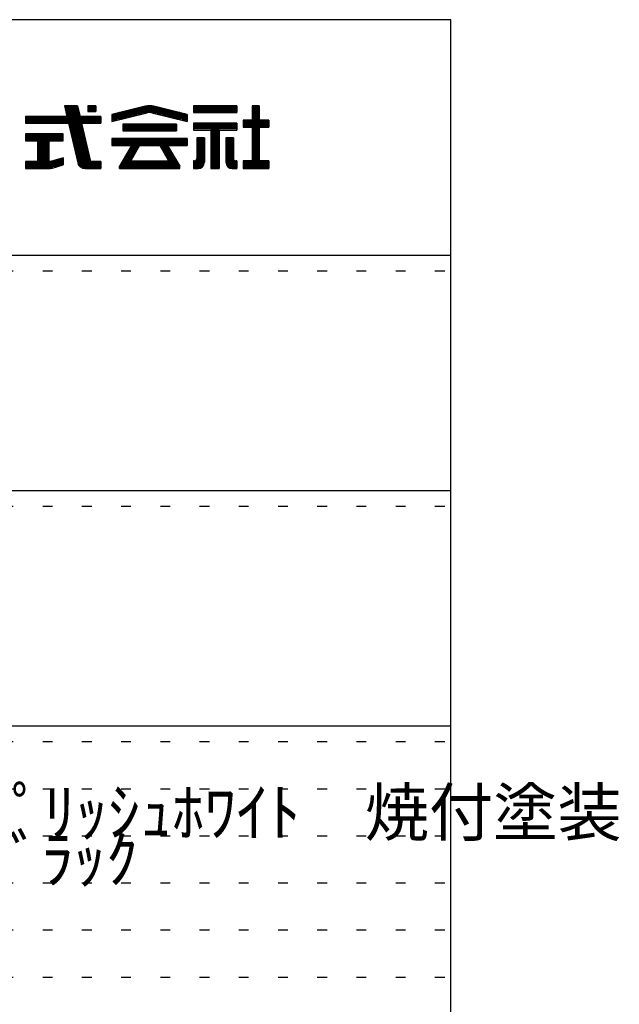
# Model space of a CAD drawing. Extents: x 4 to 415, y 4 to 285.
# Drawn here: x 377 to 415, y 222 to 285 of the extents above; entities that cross this region are included whole.
import ezdxf

# ---------------------------------------------------------------- set-up
doc = ezdxf.new("R2010")
doc.units = 0
doc.header["$MEASUREMENT"] = 0
doc.linetypes.add('DOT', pattern=[2.5, 0.625, -1.875])
doc.layers.add('_0-f_', color=7, linetype='CONTINUOUS')
doc.layers.add('ADD_LINE', color=7, linetype='CONTINUOUS')
doc.styles.get("Standard").update_dxf_attribs({"font": 'txt', "bigfont": 'bigfont.shx'})

msp = doc.modelspace()

# ---------------------------------------------------------------- linework, layer by layer
at = {"layer": '_0-f_', "color": 7, "linetype": 'Continuous'}
for p, q in [((404.405, 284.641), (4.405, 284.641)), ((404.405, 7.641), (404.405, 284.641)), ((380.631, 279.158), (379.792, 279.158)), ((379.792, 279.158), (379.95, 278.478)), ((379.792, 279.158), (380.631, 279.158)), ((379.792, 279.158), (379.95, 278.478)), ((380.64, 279.118), (379.801, 279.118)), ((380.658, 279.038), (379.82, 279.038)), ((380.677, 278.958), (379.838, 278.958)), ((380.695, 278.878), (379.857, 278.878)), ((380.713, 278.798), (379.876, 278.798)), ((380.732, 278.718), (379.894, 278.718)), ((380.75, 278.638), (379.913, 278.638)), ((380.769, 278.558), (379.931, 278.558)), ((380.787, 278.478), (380.631, 279.158)), ((380.631, 279.158), (380.787, 278.478)), ((381.793, 279.158), (381.273, 279.158)), ((381.273, 279.158), (381.273, 278.802)), ((381.273, 279.158), (381.793, 279.158)), ((381.273, 279.158), (381.273, 278.802)), ((381.793, 279.118), (381.273, 279.118)), ((381.793, 279.038), (381.273, 279.038)), ((381.793, 278.958), (381.273, 278.958)), ((381.793, 278.878), (381.273, 278.878)), ((381.273, 278.802), (381.793, 278.802)), ((381.793, 278.802), (381.273, 278.802)), ((381.793, 278.802), (381.793, 279.158)), ((381.793, 279.158), (381.793, 278.802)), ((382.819, 278.598), (384.947, 279.127)), ((384.944, 279.126), (382.819, 278.598)), ((382.819, 278.158), (385.083, 278.718)), ((382.819, 278.158), (385.06, 278.713)), ((382.819, 278.598), (382.819, 278.158)), ((382.819, 278.598), (382.819, 278.158)), ((384.435, 278.558), (382.819, 278.558)), ((384.759, 278.638), (382.98, 278.638)), ((385.081, 278.718), (383.302, 278.718)), ((386.815, 278.798), (383.624, 278.798)), ((386.493, 278.878), (383.946, 278.878)), ((386.171, 278.958), (384.268, 278.958)), ((385.849, 279.038), (384.59, 279.038)), ((385.527, 279.118), (384.912, 279.118)), ((387.137, 278.718), (385.354, 278.718)), ((385.356, 278.718), (387.619, 278.158)), ((385.367, 278.716), (387.619, 278.158)), ((385.492, 279.127), (387.619, 278.598)), ((387.619, 278.598), (385.495, 279.126)), ((387.459, 278.638), (385.681, 278.638)), ((387.619, 278.558), (386.004, 278.558)), ((387.619, 278.158), (387.619, 278.598)), ((387.619, 278.598), (387.619, 278.158)), ((390.774, 279.158), (388.014, 279.158)), ((388.014, 279.158), (388.014, 278.718)), ((388.014, 279.158), (390.774, 279.158)), ((388.014, 279.158), (388.014, 278.718)), ((390.774, 279.118), (388.014, 279.118)), ((390.774, 279.038), (388.014, 279.038)), ((390.774, 278.958), (388.014, 278.958)), ((390.774, 278.878), (388.014, 278.878)), ((390.774, 278.798), (388.014, 278.798)), ((388.014, 278.718), (390.774, 278.718)), ((390.774, 278.718), (388.014, 278.718)), ((388.014, 278.718), (390.774, 278.718)), ((390.774, 278.718), (390.774, 279.158)), ((390.774, 279.158), (390.774, 278.718)), ((392.194, 279.158), (391.754, 279.158)), ((391.754, 279.158), (391.754, 278.238)), ((391.754, 279.158), (392.194, 279.158)), ((391.754, 279.158), (391.754, 278.238)), ((392.194, 279.118), (391.754, 279.118)), ((392.194, 279.038), (391.754, 279.038)), ((392.194, 278.958), (391.754, 278.958)), ((392.194, 278.878), (391.754, 278.878)), ((392.194, 278.798), (391.754, 278.798)), ((392.194, 278.718), (391.754, 278.718)), ((392.194, 278.638), (391.754, 278.638)), ((392.194, 278.558), (391.754, 278.558)), ((392.194, 278.238), (392.194, 279.158)), ((392.194, 279.158), (392.194, 278.238)), ((379.95, 278.478), (377.313, 278.478)), ((377.313, 278.478), (377.313, 278.038)), ((382.113, 278.478), (377.313, 278.478)), ((377.313, 278.478), (379.95, 278.478)), ((377.313, 278.478), (377.313, 278.038)), ((382.113, 278.398), (377.313, 278.398)), ((382.113, 278.318), (377.313, 278.318)), ((382.113, 278.238), (377.313, 278.238)), ((382.113, 278.158), (377.313, 278.158)), ((382.113, 278.078), (377.313, 278.078)), ((377.313, 278.038), (380.052, 278.038)), ((377.313, 278.038), (380.052, 278.038)), ((380.052, 278.038), (380.635, 275.529)), ((380.052, 278.038), (380.635, 275.529)), ((380.897, 277.998), (380.061, 277.998)), ((382.113, 278.478), (380.787, 278.478)), ((380.787, 278.478), (382.113, 278.478)), ((381.434, 275.667), (380.888, 278.038)), ((380.888, 278.038), (382.113, 278.038)), ((380.888, 278.038), (382.113, 278.038)), ((380.888, 278.038), (381.45, 275.598)), ((382.113, 278.038), (382.113, 278.478)), ((382.113, 278.478), (382.113, 278.038)), ((384.112, 278.478), (382.819, 278.478)), ((383.789, 278.398), (382.819, 278.398)), ((383.466, 278.318), (382.819, 278.318)), ((383.143, 278.238), (382.819, 278.238)), ((386.925, 277.99), (383.514, 277.99)), ((383.514, 277.99), (383.514, 277.55)), ((383.514, 277.99), (386.925, 277.99)), ((383.514, 277.99), (383.514, 277.55)), ((387.619, 278.478), (386.327, 278.478)), ((387.619, 278.398), (386.65, 278.398)), ((386.925, 277.55), (386.925, 277.99)), ((386.925, 277.99), (386.925, 277.55)), ((387.619, 278.318), (386.973, 278.318)), ((387.619, 278.238), (387.297, 278.238)), ((390.774, 278.038), (388.014, 278.038)), ((388.014, 278.038), (388.014, 277.598)), ((388.014, 278.038), (390.774, 278.038)), ((388.014, 278.038), (388.014, 277.598)), ((390.774, 277.998), (388.014, 277.998)), ((390.774, 277.598), (390.774, 278.038)), ((390.774, 278.038), (390.774, 277.598)), ((391.754, 278.238), (391.174, 278.238)), ((391.174, 278.238), (391.174, 277.798)), ((392.814, 278.238), (391.174, 278.238)), ((391.174, 278.238), (391.754, 278.238)), ((391.174, 278.238), (391.174, 277.798)), ((392.814, 278.158), (391.174, 278.158)), ((392.814, 278.078), (391.174, 278.078)), ((392.814, 277.998), (391.174, 277.998)), ((392.194, 278.478), (391.754, 278.478)), ((392.194, 278.398), (391.754, 278.398)), ((392.194, 278.318), (391.754, 278.318)), ((392.814, 278.238), (392.194, 278.238)), ((392.194, 278.238), (392.814, 278.238)), ((392.814, 277.798), (392.814, 278.238)), ((392.814, 278.237), (392.814, 277.798)), ((379.713, 277.366), (377.313, 277.366)), ((377.313, 277.366), (377.313, 276.926)), ((379.713, 277.366), (377.313, 277.366)), ((377.313, 277.366), (377.313, 276.926)), ((379.713, 277.358), (377.313, 277.358)), ((379.713, 276.926), (379.713, 277.366)), ((379.713, 276.926), (379.713, 277.366)), ((380.916, 277.918), (380.08, 277.918)), ((380.934, 277.838), (380.099, 277.838)), ((380.953, 277.758), (380.117, 277.758)), ((380.971, 277.678), (380.136, 277.678)), ((380.989, 277.598), (380.154, 277.598)), ((381.008, 277.518), (380.173, 277.518)), ((381.026, 277.438), (380.192, 277.438)), ((381.045, 277.358), (380.21, 277.358)), ((386.925, 277.918), (383.514, 277.918)), ((386.925, 277.838), (383.514, 277.838)), ((386.925, 277.758), (383.514, 277.758)), ((386.925, 277.678), (383.514, 277.678)), ((386.925, 277.598), (383.514, 277.598)), ((383.514, 277.55), (386.925, 277.55)), ((383.514, 277.55), (386.925, 277.55)), ((390.774, 277.918), (388.014, 277.918)), ((390.774, 277.838), (388.014, 277.838)), ((390.774, 277.758), (388.014, 277.758)), ((390.774, 277.678), (388.014, 277.678)), ((388.014, 277.598), (389.13, 277.598)), ((388.014, 277.598), (389.13, 277.598)), ((389.13, 277.598), (389.13, 275.158)), ((389.658, 277.598), (389.13, 277.598)), ((389.13, 277.598), (389.13, 275.158)), ((389.658, 277.518), (389.13, 277.518)), ((389.658, 277.438), (389.13, 277.438)), ((389.658, 277.358), (389.13, 277.358)), ((389.658, 275.158), (389.658, 277.598)), ((389.658, 277.598), (390.774, 277.598)), ((389.658, 277.598), (389.658, 275.158)), ((389.658, 277.598), (390.774, 277.598)), ((392.814, 277.918), (391.174, 277.918)), ((392.814, 277.838), (391.174, 277.838)), ((391.174, 277.798), (391.754, 277.798)), ((391.174, 277.798), (391.754, 277.798)), ((391.754, 277.798), (391.754, 275.638)), ((391.754, 277.798), (391.754, 275.638)), ((392.194, 277.758), (391.754, 277.758)), ((392.194, 277.678), (391.754, 277.678)), ((392.194, 277.598), (391.754, 277.598)), ((392.194, 277.518), (391.754, 277.518)), ((392.194, 277.438), (391.754, 277.438)), ((392.194, 277.358), (391.754, 277.358)), ((392.194, 277.798), (392.814, 277.798)), ((392.194, 275.638), (392.194, 277.798)), ((392.194, 277.798), (392.194, 275.638)), ((392.814, 277.798), (392.194, 277.798)), ((379.713, 277.278), (377.313, 277.278)), ((379.713, 277.198), (377.313, 277.198)), ((379.713, 277.118), (377.313, 277.118)), ((379.713, 277.038), (377.313, 277.038)), ((379.713, 276.958), (377.313, 276.958)), ((377.313, 276.926), (378.073, 276.926)), ((377.313, 276.926), (378.073, 276.926)), ((378.073, 276.926), (378.073, 275.598)), ((378.073, 276.926), (378.073, 275.598)), ((378.813, 276.878), (378.073, 276.878)), ((378.813, 276.798), (378.073, 276.798)), ((378.813, 276.718), (378.073, 276.718)), ((378.813, 275.598), (378.813, 276.926)), ((378.813, 276.926), (379.713, 276.926)), ((378.813, 276.926), (379.713, 276.926)), ((378.813, 275.598), (378.813, 276.926)), ((381.063, 277.278), (380.229, 277.278)), ((381.082, 277.198), (380.247, 277.198)), ((381.1, 277.118), (380.266, 277.118)), ((381.118, 277.038), (380.285, 277.038)), ((381.137, 276.958), (380.303, 276.958)), ((381.155, 276.878), (380.322, 276.878)), ((381.174, 276.798), (380.34, 276.798)), ((381.192, 276.718), (380.359, 276.718)), ((387.619, 277.07), (382.819, 277.07)), ((382.819, 277.07), (382.819, 276.63)), ((382.819, 277.07), (387.619, 277.07)), ((382.819, 277.07), (382.819, 276.63)), ((387.619, 277.038), (382.819, 277.038)), ((387.619, 276.958), (382.819, 276.958)), ((387.619, 276.878), (382.819, 276.878)), ((387.619, 276.798), (382.819, 276.798)), ((387.619, 276.718), (382.819, 276.718)), ((387.619, 276.63), (387.619, 277.07)), ((387.619, 277.07), (387.619, 276.63)), ((388.23, 277.118), (388.23, 275.8)), ((388.71, 277.118), (388.23, 277.118)), ((388.71, 277.118), (388.23, 277.118)), ((388.23, 277.118), (388.23, 275.798)), ((388.23, 277.118), (388.71, 277.118)), ((388.71, 277.038), (388.23, 277.038)), ((388.71, 276.958), (388.23, 276.958)), ((388.71, 276.878), (388.23, 276.878)), ((388.71, 276.798), (388.23, 276.798)), ((388.71, 276.718), (388.23, 276.718)), ((388.71, 275.558), (388.71, 277.118)), ((388.71, 277.118), (388.71, 275.558)), ((389.658, 277.278), (389.13, 277.278)), ((389.658, 277.198), (389.13, 277.198)), ((389.658, 277.118), (389.13, 277.118)), ((389.658, 277.038), (389.13, 277.038)), ((389.658, 276.958), (389.13, 276.958)), ((389.658, 276.878), (389.13, 276.878)), ((389.658, 276.798), (389.13, 276.798)), ((389.658, 276.718), (389.13, 276.718)), ((390.078, 277.118), (390.078, 275.554)), ((390.558, 277.118), (390.078, 277.118)), ((390.558, 277.118), (390.078, 277.118)), ((390.078, 277.118), (390.078, 275.558)), ((390.078, 277.118), (390.558, 277.118)), ((390.558, 277.038), (390.078, 277.038)), ((390.558, 276.958), (390.078, 276.958)), ((390.558, 276.878), (390.078, 276.878)), ((390.558, 276.798), (390.078, 276.798)), ((390.558, 276.718), (390.078, 276.718)), ((390.558, 275.8), (390.558, 277.118)), ((390.558, 277.118), (390.558, 275.798)), ((392.194, 277.278), (391.754, 277.278)), ((392.194, 277.198), (391.754, 277.198)), ((392.194, 277.118), (391.754, 277.118)), ((392.194, 277.038), (391.754, 277.038)), ((392.194, 276.958), (391.754, 276.958)), ((392.194, 276.878), (391.754, 276.878)), ((392.194, 276.798), (391.754, 276.798)), ((392.194, 276.718), (391.754, 276.718)), ((378.813, 276.638), (378.073, 276.638)), ((378.813, 276.558), (378.073, 276.558)), ((378.813, 276.478), (378.073, 276.478)), ((378.813, 276.398), (378.073, 276.398)), ((378.813, 276.318), (378.073, 276.318)), ((378.813, 276.238), (378.073, 276.238)), ((378.813, 276.158), (378.073, 276.158)), ((378.813, 276.078), (378.073, 276.078)), ((381.21, 276.638), (380.378, 276.638)), ((381.229, 276.558), (380.396, 276.558)), ((381.247, 276.478), (380.415, 276.478)), ((381.266, 276.398), (380.433, 276.398)), ((381.284, 276.318), (380.452, 276.318)), ((381.302, 276.238), (380.471, 276.238)), ((381.321, 276.158), (380.489, 276.158)), ((381.339, 276.078), (380.508, 276.078)), ((387.619, 276.638), (382.819, 276.638)), ((382.819, 276.63), (384.069, 276.63)), ((382.819, 276.63), (384.07, 276.63)), ((384.069, 276.63), (383.301, 275.3)), ((384.069, 276.63), (383.301, 275.3)), ((384.259, 276.078), (383.75, 276.078)), ((384.305, 276.158), (383.797, 276.158)), ((384.351, 276.238), (383.843, 276.238)), ((384.397, 276.318), (383.889, 276.318)), ((384.443, 276.398), (383.935, 276.398)), ((384.489, 276.478), (383.981, 276.478)), ((384.536, 276.558), (384.028, 276.558)), ((384.034, 275.689), (384.577, 276.63)), ((384.577, 276.63), (384.034, 275.689)), ((384.577, 276.63), (385.862, 276.63)), ((384.578, 276.63), (385.862, 276.63)), ((385.862, 276.63), (386.405, 275.689)), ((385.862, 276.63), (386.405, 275.689)), ((386.411, 276.558), (385.903, 276.558)), ((386.458, 276.478), (385.95, 276.478)), ((386.504, 276.398), (385.996, 276.398)), ((386.55, 276.318), (386.042, 276.318)), ((386.596, 276.238), (386.088, 276.238)), ((386.642, 276.158), (386.134, 276.158)), ((386.688, 276.078), (386.18, 276.078)), ((387.138, 275.299), (386.37, 276.63)), ((386.37, 276.63), (387.619, 276.63)), ((386.37, 276.63), (387.138, 275.299)), ((386.37, 276.63), (387.619, 276.63)), ((388.71, 276.638), (388.23, 276.638)), ((388.71, 276.558), (388.23, 276.558)), ((388.71, 276.478), (388.23, 276.478)), ((388.71, 276.398), (388.23, 276.398)), ((388.71, 276.318), (388.23, 276.318)), ((388.71, 276.238), (388.23, 276.238)), ((388.71, 276.158), (388.23, 276.158)), ((388.71, 276.078), (388.23, 276.078)), ((389.658, 276.638), (389.13, 276.638)), ((389.658, 276.558), (389.13, 276.558)), ((389.658, 276.478), (389.13, 276.478)), ((389.658, 276.398), (389.13, 276.398)), ((389.658, 276.318), (389.13, 276.318)), ((389.658, 276.238), (389.13, 276.238)), ((389.658, 276.158), (389.13, 276.158)), ((389.658, 276.078), (389.13, 276.078)), ((390.558, 276.638), (390.078, 276.638)), ((390.558, 276.558), (390.078, 276.558)), ((390.558, 276.478), (390.078, 276.478)), ((390.558, 276.398), (390.078, 276.398)), ((390.558, 276.318), (390.078, 276.318)), ((390.558, 276.238), (390.078, 276.238)), ((390.558, 276.158), (390.078, 276.158)), ((390.558, 276.078), (390.078, 276.078)), ((392.194, 276.638), (391.754, 276.638)), ((392.194, 276.558), (391.754, 276.558)), ((392.194, 276.478), (391.754, 276.478)), ((392.194, 276.398), (391.754, 276.398)), ((392.194, 276.318), (391.754, 276.318)), ((392.194, 276.238), (391.754, 276.238)), ((392.194, 276.158), (391.754, 276.158)), ((392.194, 276.078), (391.754, 276.078)), ((378.073, 275.598), (377.313, 275.598)), ((377.313, 275.598), (377.313, 275.158)), ((379.713, 275.598), (377.313, 275.598)), ((378.073, 275.598), (377.313, 275.598)), ((377.313, 275.598), (377.313, 275.158)), ((379.713, 275.518), (377.313, 275.518)), ((379.713, 275.438), (377.313, 275.438)), ((378.813, 275.998), (378.073, 275.998)), ((378.813, 275.918), (378.073, 275.918)), ((378.813, 275.838), (378.073, 275.838)), ((378.813, 275.758), (378.073, 275.758)), ((378.813, 275.678), (378.073, 275.678)), ((378.913, 275.598), (378.813, 275.598)), ((378.913, 275.598), (378.813, 275.598)), ((379.713, 275.829), (378.913, 275.598)), ((378.913, 275.598), (379.713, 275.829)), ((379.713, 275.678), (379.19, 275.678)), ((379.713, 275.758), (379.467, 275.758)), ((379.713, 275.389), (379.713, 275.829)), ((379.713, 275.829), (379.713, 275.389)), ((381.358, 275.998), (380.526, 275.998)), ((381.376, 275.918), (380.545, 275.918)), ((381.394, 275.838), (380.564, 275.838)), ((381.413, 275.758), (380.582, 275.758)), ((381.431, 275.678), (380.601, 275.678)), ((382.113, 275.598), (380.619, 275.598)), ((382.113, 275.518), (380.639, 275.518)), ((382.113, 275.438), (380.668, 275.438)), ((381.45, 275.598), (381.437, 275.653)), ((381.51, 275.598), (381.45, 275.598)), ((381.45, 275.598), (382.113, 275.598)), ((382.113, 275.598), (381.516, 275.598)), ((382.113, 275.158), (382.113, 275.598)), ((382.113, 275.598), (382.113, 275.158)), ((382.113, 275.598), (382.113, 275.158)), ((387.058, 275.438), (383.381, 275.438)), ((387.012, 275.518), (383.427, 275.518)), ((386.966, 275.598), (383.473, 275.598)), ((384.034, 275.678), (383.52, 275.678)), ((384.074, 275.758), (383.566, 275.758)), ((384.12, 275.838), (383.612, 275.838)), ((384.166, 275.918), (383.658, 275.918)), ((384.212, 275.998), (383.704, 275.998)), ((384.034, 275.63), (384.034, 275.689)), ((384.034, 275.63), (384.034, 275.689)), ((386.405, 275.63), (384.034, 275.63)), ((384.034, 275.63), (386.405, 275.63)), ((386.735, 275.998), (386.227, 275.998)), ((386.781, 275.918), (386.273, 275.918)), ((386.827, 275.838), (386.319, 275.838)), ((386.873, 275.758), (386.365, 275.758)), ((386.405, 275.689), (386.405, 275.63)), ((386.405, 275.63), (386.405, 275.689)), ((386.919, 275.678), (386.405, 275.678)), ((388.07, 275.638), (388.014, 275.638)), ((388.014, 275.638), (388.014, 275.158)), ((388.014, 275.638), (388.07, 275.638)), ((388.014, 275.638), (388.014, 275.158)), ((388.71, 275.598), (388.014, 275.598)), ((388.707, 275.518), (388.014, 275.518)), ((388.691, 275.438), (388.014, 275.438)), ((388.71, 275.678), (388.175, 275.678)), ((388.71, 275.758), (388.224, 275.758)), ((388.71, 275.998), (388.23, 275.998)), ((388.71, 275.918), (388.23, 275.918)), ((388.71, 275.838), (388.23, 275.838)), ((389.658, 275.998), (389.13, 275.998)), ((389.658, 275.918), (389.13, 275.918)), ((389.658, 275.838), (389.13, 275.838)), ((389.658, 275.758), (389.13, 275.758)), ((389.658, 275.678), (389.13, 275.678)), ((389.658, 275.598), (389.13, 275.598)), ((389.658, 275.518), (389.13, 275.518)), ((389.658, 275.438), (389.13, 275.438)), ((390.558, 275.998), (390.078, 275.998)), ((390.558, 275.918), (390.078, 275.918)), ((390.558, 275.838), (390.078, 275.838)), ((390.564, 275.758), (390.078, 275.758)), ((390.613, 275.678), (390.078, 275.678)), ((390.774, 275.598), (390.078, 275.598)), ((390.774, 275.518), (390.081, 275.518)), ((390.774, 275.438), (390.097, 275.438)), ((390.774, 275.638), (390.718, 275.638)), ((390.718, 275.638), (390.774, 275.638)), ((390.774, 275.158), (390.774, 275.638)), ((390.774, 275.638), (390.774, 275.158)), ((391.754, 275.638), (391.174, 275.638)), ((391.174, 275.638), (391.174, 275.158)), ((391.174, 275.638), (391.754, 275.638)), ((391.174, 275.638), (391.174, 275.158)), ((392.814, 275.598), (391.174, 275.598)), ((392.814, 275.518), (391.174, 275.518)), ((392.814, 275.438), (391.174, 275.438)), ((392.194, 275.998), (391.754, 275.998)), ((392.194, 275.918), (391.754, 275.918)), ((392.194, 275.838), (391.754, 275.838)), ((392.194, 275.758), (391.754, 275.758)), ((392.194, 275.678), (391.754, 275.678)), ((392.814, 275.638), (392.194, 275.638)), ((392.814, 275.638), (392.194, 275.638)), ((392.814, 275.158), (392.814, 275.638)), ((392.814, 275.638), (392.814, 275.158)), ((379.606, 275.358), (377.313, 275.358)), ((379.329, 275.278), (377.313, 275.278)), ((379.052, 275.198), (377.313, 275.198)), ((377.313, 275.158), (378.8, 275.158)), ((377.313, 275.158), (378.8, 275.158)), ((379.013, 275.187), (379.713, 275.389)), ((379.022, 275.189), (379.713, 275.389)), ((382.113, 275.358), (380.715, 275.358)), ((382.113, 275.278), (380.786, 275.278)), ((382.113, 275.198), (380.912, 275.198)), ((381.103, 275.158), (382.113, 275.158)), ((381.103, 275.158), (382.113, 275.158)), ((383.301, 275.3), (383.301, 275.158)), ((383.301, 275.158), (383.301, 275.299)), ((387.138, 275.278), (383.301, 275.278)), ((387.138, 275.198), (383.301, 275.198)), ((383.301, 275.158), (387.138, 275.158)), ((383.301, 275.158), (387.138, 275.158)), ((387.104, 275.358), (383.335, 275.358)), ((387.138, 275.158), (387.138, 275.299)), ((387.138, 275.158), (387.138, 275.299)), ((388.655, 275.358), (388.014, 275.358)), ((388.595, 275.278), (388.014, 275.278)), ((388.483, 275.198), (388.014, 275.198)), ((388.014, 275.158), (388.31, 275.158)), ((388.014, 275.158), (388.31, 275.158)), ((389.658, 275.358), (389.13, 275.358)), ((389.658, 275.278), (389.13, 275.278)), ((389.658, 275.198), (389.13, 275.198)), ((389.13, 275.158), (389.658, 275.158)), ((389.13, 275.158), (389.658, 275.158)), ((390.774, 275.358), (390.133, 275.358)), ((390.774, 275.278), (390.193, 275.278)), ((390.774, 275.198), (390.305, 275.198)), ((390.478, 275.158), (390.774, 275.158)), ((390.478, 275.158), (390.774, 275.158)), ((392.814, 275.358), (391.174, 275.358)), ((392.814, 275.278), (391.174, 275.278)), ((392.814, 275.198), (391.174, 275.198)), ((391.174, 275.158), (392.814, 275.158)), ((391.174, 275.158), (392.814, 275.158)), ((333.405, 269.641), (404.405, 269.641)), ((333.405, 254.641), (404.405, 254.641)), ((333.405, 239.641), (404.405, 239.641))]:
    msp.add_line(p, q, dxfattribs=at)
for centre, radius, start, end in [((385.219, 277.958), 1.2, 76.73427, 103.26596), ((385.219, 277.958), 1.2, 76.8669, 103.133), ((385.219, 278.134), 0.6, 75.75718, 105.44467), ((385.219, 278.134), 0.6, 76.8669, 103.133), ((381.103, 275.638), 0.48, 193.08772, 270), ((381.103, 275.638), 0.48, 193.08772, 270), ((381.513, 275.678), 0.08, 187.79901, 198.11704), ((381.513, 275.678), 0.08, 192.96201, 270), ((381.513, 275.678), 0.08, 267.56884, 272.43116), ((388.07, 275.798), 0.16, 270, 0.57296), ((388.07, 275.798), 0.16, 270, 0), ((388.31, 275.558), 0.4, 270, 0), ((388.31, 275.558), 0.4, 270, 0), ((390.478, 275.558), 0.4, 180, 270), ((390.478, 275.558), 0.4, 180.51247, 270), ((390.718, 275.798), 0.16, 179.42704, 270), ((390.718, 275.798), 0.16, 180, 270), ((378.8, 275.958), 0.8, 270, 286.10199), ((378.8, 275.958), 0.8, 270, 285.45095)]:
    msp.add_arc(centre, radius, start, end, dxfattribs=at)
at = {"layer": 'ADD_LINE', "color": 9, "linetype": 'DOT'}
for p, q in [((333.405, 268.641), (404.405, 268.641)), ((333.405, 253.641), (404.405, 253.641)), ((333.405, 238.641), (404.405, 238.641)), ((333.405, 235.641), (404.405, 235.641)), ((333.405, 232.641), (404.405, 232.641)), ((333.405, 229.641), (404.405, 229.641)), ((333.405, 226.641), (404.405, 226.641)), ((333.405, 223.641), (404.405, 223.641))]:
    msp.add_line(p, q, dxfattribs=at)

# ---------------------------------------------------------------- texts
at = {"layer": '_0-f_', "color": 7}
for s, p in [('①本体\u3000ｽﾁｰﾙ\u3000t1.2\u3000ﾎﾟﾘｯｼｭﾎﾜｲﾄ\u3000焼付塗装', (334.405, 232.641)), ('②ｺﾞﾑ\u3000160Φ×t2.0\u3000ﾌﾞﾗｯｸ', (334.405, 229.641))]:
    msp.add_text(s, height=3, dxfattribs=at).set_placement(p)

doc.saveas('drawing.dxf')
